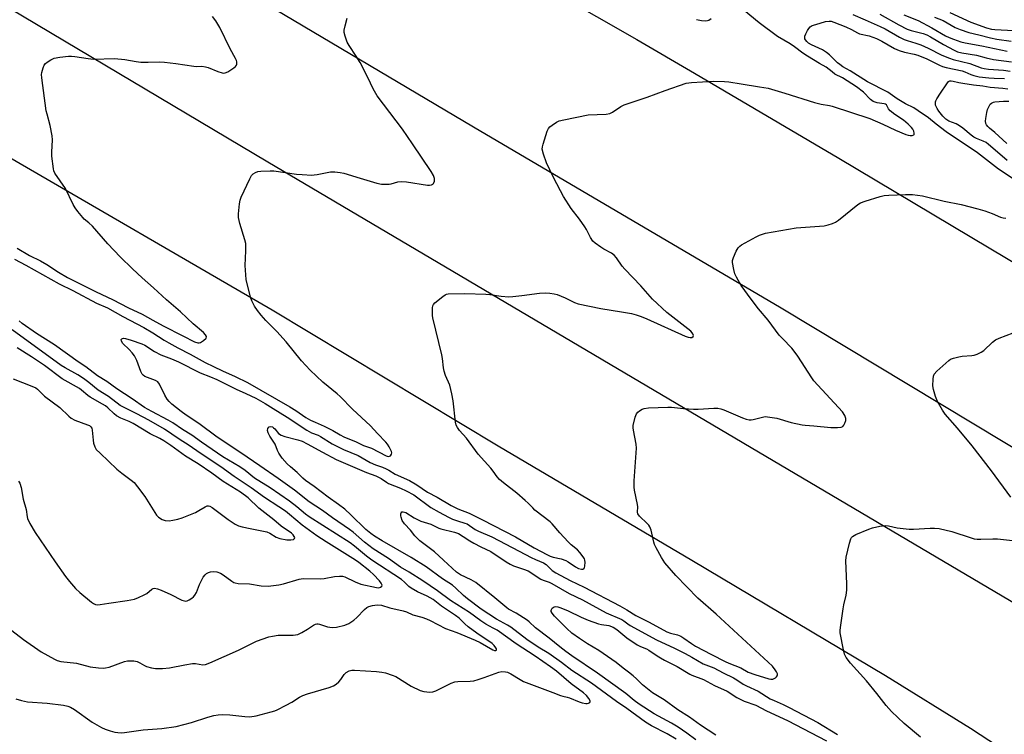
# Model space of a CAD drawing. Units: inches. Extents: x 1285764 to 1291764, y 529450 to 533450.
# Drawn here: x 1288258 to 1288626, y 529626 to 529893 of the extents above; entities that cross this region are included whole.
import ezdxf

# ---------------------------------------------------------------- set-up
doc = ezdxf.new("R2010")
doc.units = ezdxf.units.IN
doc.header["$MEASUREMENT"] = 0
doc.layers.add('TRANS-Road', color=130, linetype='Continuous')
doc.layers.add('Undefined', color=1, linetype='Continuous')

msp = doc.modelspace()

# ---------------------------------------------------------------- linework, layer by layer
at = {"layer": 'TRANS-Road'}
for points in [[(1287205.83, 530485.01), (1287329.44, 530422.16), (1287503.32, 530331.38), (1287664.49, 530243.25), (1287712.4, 530216.64), (1287800.82, 530165.48), (1288010.48, 530042.75), (1288188.21, 529936.3), (1288350.86, 529839.59), (1288653.38, 529660.69)], [(1288724.66, 529554.96), (1288613.44, 529627.74), (1288581.71, 529647.36), (1288509.31, 529690.53), (1288436.95, 529733.28), (1288352.43, 529784.06), (1288252.89, 529841.92), (1288161.31, 529897.42), (1288085.63, 529942.06), (1287855.89, 530078.35), (1287792.51, 530115.62), (1287729.55, 530151.28), (1287657.82, 530192.61), (1287602.82, 530222.62), (1287557.51, 530247.95), (1287478.22, 530293.71), (1287352.75, 530368.87), (1287318.66, 530386.9)]]:
    msp.add_lwpolyline(points, dxfattribs=at)
for points in [[(1287259.65, 530558.36, 0), (1287372.96, 530507.16, 0), (1287440.45, 530475.45, 0), (1287493.99, 530446.73, 0), (1287560.65, 530412.04, 0), (1287669.4, 530352.47, 0), (1287740.95, 530312.92, 0), (1287821.97, 530267.02, 0), (1287878.89, 530233.93, 0), (1287976.98, 530176.34, 0), (1288049.26, 530133.18, 0), (1288207.05, 530039.54, 0), (1288258.89, 530010.02, 0), (1288284.57, 529996.91, 0), (1288336.93, 529968.85, 0), (1288412.45, 529928.87, 0), (1288488.7, 529885.25, 0), (1288510.35, 529872.74, 0), (1288564.3, 529840.9, 0), (1288676.69, 529773.92, 0)], [(1288650.11, 529720.19, 0), (1288542.72, 529784.88, 0), (1288427.7, 529852.47, 0), (1288314.49, 529919.78, 0), (1288196.47, 529989.65, 0), (1288061.57, 530070.63, 0), (1287931.93, 530146.59, 0), (1287828.79, 530207.45, 0), (1287745.04, 530256.18, 0), (1287694.37, 530285.04, 0), (1287592.86, 530340.07, 0), (1287490.79, 530394.96, 0), (1287389.63, 530448.12, 0), (1287270.95, 530508.75, 0)]]:
    msp.add_polyline3d(points, dxfattribs=at)
at = {"layer": 'Undefined'}
for points, elevation in [([(1288256.57, 529638.86), (1288258.77, 529638.19), (1288261, 529637.72), (1288268.3, 529637.21), (1288274.39, 529636.44), (1288276.03, 529636.09), (1288277.01, 529635.7), (1288278.52, 529634.83), (1288285.15, 529630.11), (1288288.63, 529628.07), (1288289.96, 529627.46), (1288291.94, 529626.82), (1288293.66, 529626.34), (1288294.78, 529626.18), (1288296.18, 529626.12), (1288297.3, 529626.17), (1288304.24, 529627.19), (1288311.24, 529627.73), (1288316.61, 529628.46), (1288322.3, 529629.95), (1288328.34, 529632), (1288330.58, 529632.55), (1288332.27, 529632.87), (1288333.71, 529632.95), (1288336.6, 529632.86), (1288342.17, 529632.16), (1288344.09, 529632.12), (1288346.41, 529632.5), (1288352.02, 529633.98), (1288353.43, 529634.39), (1288354.26, 529634.72), (1288357.73, 529636.46), (1288359.84, 529637.59), (1288362.7, 529639.45), (1288363.95, 529640.12), (1288365.64, 529640.68), (1288373.81, 529643.06), (1288375.39, 529643.69), (1288376.33, 529644.28), (1288377.36, 529645.21), (1288378.07, 529646.07), (1288379.37, 529647.86), (1288380.11, 529648.63), (1288381.21, 529649.32), (1288382.18, 529649.55), (1288383.27, 529649.55), (1288391.49, 529648.98), (1288393.43, 529648.78), (1288394.82, 529648.48), (1288397.29, 529647.71), (1288398.62, 529647.16), (1288404.4, 529643.61), (1288407.75, 529641.96), (1288409.09, 529641.52), (1288411.38, 529641.33), (1288412.51, 529641.42), (1288413.61, 529641.79), (1288419.41, 529644.69), (1288420.75, 529645.21), (1288421.87, 529645.34), (1288426.41, 529645.4), (1288427.8, 529645.55), (1288429.48, 529646), (1288431.71, 529646.75), (1288437.2, 529648.84), (1288438.28, 529649), (1288439.63, 529648.94), (1288440.39, 529648.74), (1288441.61, 529648.18), (1288445.17, 529645.98), (1288446.44, 529645.31), (1288457.37, 529641.23), (1288460.25, 529640.03), (1288461.11, 529639.76), (1288462.77, 529639.47), (1288463.6, 529639.25), (1288467.14, 529637.74), (1288468.27, 529637.37), (1288469.71, 529637.09), (1288470.25, 529637.06), (1288470.73, 529637.14), (1288471.19, 529637.5), (1288471.32, 529637.85), (1288471.31, 529638.06), (1288470.84, 529638.98), (1288469.9, 529640.11), (1288468.78, 529641.04), (1288464.24, 529644.45), (1288458.76, 529649.14), (1288456.53, 529650.81), (1288450.73, 529654.81), (1288443.63, 529659.32), (1288436.52, 529664.45), (1288435.1, 529665.29), (1288432.36, 529666.72), (1288430.47, 529667.91), (1288426.17, 529671.09), (1288419.15, 529675.57), (1288414.27, 529679.15), (1288408.78, 529682.9), (1288403.69, 529686.13), (1288400.36, 529687.99), (1288395.96, 529691.31), (1288390.24, 529694.84), (1288386.97, 529697.4), (1288382.68, 529701.08), (1288381.34, 529702.14), (1288374.97, 529706.42), (1288371.23, 529709.18), (1288366.31, 529712.44), (1288360.8, 529716.78), (1288354.73, 529721.23), (1288347.79, 529725.85), (1288340.79, 529730.79), (1288331.87, 529736.66), (1288325.04, 529741.77), (1288320.27, 529744.83), (1288318.39, 529746.21), (1288314.97, 529748.98), (1288313.95, 529749.94), (1288313.22, 529750.77), (1288312.34, 529752.29), (1288310.33, 529756.49), (1288309.71, 529757.34), (1288308.85, 529757.83), (1288304.9, 529759.34), (1288304.2, 529759.77), (1288303.83, 529760.15), (1288303.32, 529761.14), (1288301.81, 529765.25), (1288300.96, 529766.98), (1288300.14, 529768.11), (1288299.05, 529769.4), (1288296.64, 529771.68), (1288296.15, 529772.5), (1288296.06, 529773.07), (1288296.21, 529773.37), (1288296.5, 529773.56), (1288296.9, 529773.61), (1288297.61, 529773.51), (1288299.78, 529772.91), (1288303.67, 529771.57), (1288304.83, 529770.98), (1288308.52, 529768.6), (1288310.78, 529767.34), (1288314.87, 529765.85), (1288317.48, 529764.72), (1288325.51, 529760.62), (1288329.43, 529759.17), (1288331.74, 529758.18), (1288338.99, 529754.54), (1288342.61, 529752.93), (1288346.29, 529751.18), (1288349.84, 529749.26), (1288352.78, 529747.29), (1288358.04, 529744.13), (1288365.35, 529739.2), (1288367.19, 529738.28), (1288369.6, 529737.34), (1288370.55, 529736.89), (1288374.84, 529734.18), (1288376.14, 529733.46), (1288379.07, 529732.03), (1288384.58, 529729.77), (1288389.05, 529727.21), (1288391.08, 529726.29), (1288393.7, 529725.36), (1288395.01, 529724.8), (1288396.03, 529724.27), (1288398.39, 529722.84), (1288403.72, 529720.43), (1288406.56, 529718.85), (1288410.49, 529716.1), (1288414.12, 529714.15), (1288419.36, 529711.1), (1288421.84, 529709.89), (1288426.05, 529708.25), (1288427.37, 529707.64), (1288431.02, 529705.68), (1288443.41, 529699.34), (1288450.39, 529695.26), (1288455.31, 529692.67), (1288456.35, 529692.19), (1288457.43, 529691.8), (1288460.47, 529691.1), (1288462.16, 529690.52), (1288463.13, 529690), (1288465.81, 529688.21), (1288467.01, 529687.59), (1288468.06, 529687.34), (1288468.53, 529687.33), (1288468.92, 529687.47), (1288469.17, 529687.81), (1288469.37, 529688.57), (1288469.46, 529689.73), (1288469.37, 529690.6), (1288469.17, 529691.13), (1288468.74, 529691.9), (1288467.5, 529693.57), (1288466.55, 529694.49), (1288464.25, 529696.43), (1288463.1, 529697.56), (1288459.96, 529700.91), (1288457.08, 529704.24), (1288456.32, 529705), (1288450.68, 529709.38), (1288449.84, 529710.15), (1288448.09, 529712.01), (1288447, 529712.99), (1288443.87, 529715.63), (1288438.86, 529719.52), (1288437.38, 529720.82), (1288436.52, 529721.79), (1288435.03, 529723.9), (1288434.16, 529725), (1288429.39, 529730.32), (1288425.03, 529736.3), (1288422.47, 529739.11), (1288421.71, 529740.21), (1288421.26, 529741.16), (1288420.99, 529742.26), (1288420.16, 529750.19), (1288419.65, 529752.82), (1288418.84, 529756.01), (1288417.18, 529759.67), (1288416.69, 529761.23), (1288416.43, 529762.58), (1288416.13, 529765.97), (1288415.92, 529767.4), (1288412.54, 529781.17), (1288412.42, 529782.04), (1288412.36, 529783.49), (1288412.41, 529784.92), (1288412.55, 529785.72), (1288412.78, 529786.2), (1288413.31, 529786.83), (1288416.2, 529789.26), (1288417.14, 529789.88), (1288417.66, 529790.07), (1288418.22, 529790.17), (1288424.47, 529790.3), (1288432.35, 529790.12), (1288433.79, 529789.99), (1288438.1, 529789.31), (1288440.91, 529789.07), (1288442.35, 529789.16), (1288445.78, 529789.53), (1288452.42, 529790.5), (1288454.78, 529790.57), (1288456.22, 529790.49), (1288457.87, 529790.24), (1288458.97, 529789.93), (1288462, 529788.64), (1288465.46, 529786.94), (1288466.85, 529786.47), (1288475.33, 529784.72), (1288483.04, 529783.52), (1288486.81, 529782.81), (1288488.51, 529782.38), (1288490.37, 529781.74), (1288492.47, 529780.91), (1288506.88, 529774.4), (1288507.95, 529774.03), (1288508.72, 529773.85), (1288509.32, 529773.89), (1288509.77, 529774.21), (1288509.9, 529774.57), (1288509.75, 529775.19), (1288509.5, 529775.6), (1288508.9, 529776.22), (1288499.99, 529783.26), (1288494.67, 529788.18), (1288490.25, 529793.17), (1288484.23, 529799.38), (1288483.33, 529800.52), (1288481.14, 529803.6), (1288480.25, 529804.64), (1288479.23, 529805.39), (1288476.45, 529806.88), (1288475.24, 529807.64), (1288473.15, 529809.11), (1288472.33, 529809.85), (1288471.39, 529811.28), (1288469.94, 529814.28), (1288469.34, 529815.26), (1288467.36, 529818.08), (1288464.23, 529822.15), (1288461.38, 529826.57), (1288460.23, 529828.64), (1288457.51, 529833.96), (1288455.01, 529839.13), (1288453.86, 529842.35), (1288453.4, 529844.26), (1288453.44, 529845.09), (1288453.72, 529846.2), (1288455.26, 529850.94), (1288455.72, 529851.98), (1288456.24, 529852.61), (1288457.1, 529853.3), (1288458.76, 529854.37), (1288459.78, 529854.85), (1288461.5, 529855.28), (1288470.56, 529857.05), (1288477.26, 529857.39), (1288478.68, 529857.58), (1288479.69, 529858.04), (1288482.72, 529860.24), (1288484.01, 529860.87), (1288489.57, 529862.75), (1288492.62, 529863.67), (1288499.33, 529866.24), (1288507.25, 529868.89), (1288509.25, 529869.14), (1288517.39, 529869.64), (1288521.49, 529869.62), (1288523.18, 529869.45), (1288527.76, 529868.73), (1288534.61, 529867.62), (1288537.8, 529867.01), (1288544.09, 529865.18), (1288555.23, 529861.67), (1288557.71, 529861.04), (1288560.84, 529860.56), (1288561.82, 529860.34), (1288575.87, 529855.78), (1288580.71, 529853.65), (1288585.4, 529851.4), (1288589.33, 529849.71), (1288590.15, 529849.47), (1288590.97, 529849.36), (1288591.73, 529849.4), (1288592.27, 529849.64), (1288592.37, 529849.81), (1288592.42, 529850.25), (1288592.28, 529851.04), (1288591.94, 529851.79), (1288591.44, 529852.42), (1288590.24, 529853.59), (1288588.38, 529855.11), (1288585.22, 529857.22), (1288583.47, 529858.58), (1288582.78, 529859.33), (1288582.37, 529860.35), (1288582.04, 529860.79), (1288581.66, 529861.03), (1288581.18, 529861.2), (1288578.6, 529861.59), (1288577.79, 529861.8), (1288577.05, 529862.13), (1288576.16, 529862.84), (1288573.5, 529865.58), (1288570.87, 529867.52), (1288565.68, 529870.95), (1288562.83, 529872.34), (1288561.74, 529873.13), (1288559.53, 529874.95), (1288557.05, 529876.3), (1288552.57, 529879.09), (1288550.84, 529880.2), (1288547.71, 529882.5), (1288546.08, 529883.59), (1288541.33, 529886.35), (1288534.48, 529891.45), (1288528.93, 529896.06)], 464), ([(1288579.63, 529894.71), (1288586.75, 529890.71), (1288589.8, 529889.12), (1288591.32, 529888.6), (1288595.79, 529887.54), (1288597.12, 529887.03), (1288598.54, 529886.28), (1288603.38, 529883.42), (1288607.34, 529881.29), (1288608.66, 529880.7), (1288610.23, 529880.3), (1288615.69, 529879.37), (1288619.28, 529878.39), (1288622.05, 529877.83), (1288628.8, 529876.86)], 462), ([(1288605.72, 529895.38), (1288613.55, 529891.7), (1288619.52, 529889.67), (1288621.36, 529889.18), (1288622.55, 529889.04), (1288629.72, 529888.61)], 456), ([(1288256.18, 529803.18), (1288260.39, 529800.95), (1288272.82, 529793.94), (1288277.89, 529791.4), (1288286.76, 529786.74), (1288290.88, 529784.92), (1288296.63, 529781.73), (1288304.48, 529777.58), (1288307.8, 529775.63), (1288312.05, 529772.86), (1288313.81, 529771.83), (1288317.18, 529769.99), (1288321.78, 529767.66), (1288327.41, 529764.58), (1288330.57, 529763.07), (1288333.82, 529761.36), (1288338.6, 529759.24), (1288343.23, 529757.07), (1288359.02, 529747.98), (1288361.3, 529746.55), (1288365.07, 529744), (1288366.81, 529743), (1288368.53, 529742.17), (1288371.87, 529740.77), (1288373.41, 529740.03), (1288375.16, 529739.09), (1288377.81, 529737.45), (1288379.18, 529736.73), (1288383.86, 529734.84), (1288386.6, 529733.56), (1288389.6, 529732.48), (1288395, 529729.62), (1288395.75, 529729.42), (1288396.35, 529729.46), (1288396.7, 529729.67), (1288397.07, 529730.28), (1288397.15, 529730.77), (1288397.06, 529731.28), (1288396.73, 529732.05), (1288396.16, 529733.07), (1288395.52, 529734.04), (1288394.94, 529734.73), (1288391.82, 529737.99), (1288389.23, 529740.85), (1288382.46, 529747.11), (1288377.92, 529751.8), (1288376.8, 529752.78), (1288371.39, 529757.14), (1288366.63, 529761.67), (1288363.44, 529765.13), (1288357.72, 529772.23), (1288354.16, 529776.12), (1288350.08, 529780.28), (1288348.32, 529782.23), (1288346.91, 529784), (1288345.86, 529785.61), (1288344.83, 529787.6), (1288344.3, 529788.91), (1288342.78, 529795.51), (1288342.55, 529797.26), (1288342.33, 529800.77), (1288342.61, 529806.32), (1288342.56, 529808.97), (1288342.23, 529810.38), (1288340.36, 529816.5), (1288339.86, 529818.67), (1288339.84, 529820.08), (1288340.25, 529823.82), (1288340.48, 529825.24), (1288340.84, 529826.33), (1288344.04, 529833.22), (1288344.75, 529834.46), (1288345.33, 529835.04), (1288346.26, 529835.6), (1288347.05, 529835.87), (1288348.19, 529836.02), (1288351.68, 529836.19), (1288353.12, 529836.17), (1288361.49, 529834.95), (1288363.71, 529834.76), (1288367.23, 529834.61), (1288368.11, 529834.63), (1288369.27, 529834.77), (1288374.19, 529835.8), (1288375.87, 529835.8), (1288377.82, 529835.61), (1288379.19, 529835.34), (1288385.28, 529833.41), (1288391.55, 529831.61), (1288393.27, 529831.21), (1288394.7, 529831.13), (1288396.13, 529831.21), (1288396.96, 529831.37), (1288399.41, 529832.05), (1288400.7, 529832.19), (1288402.69, 529832.02), (1288410.5, 529830.79), (1288411.3, 529830.8), (1288412.03, 529830.95), (1288412.44, 529831.13), (1288412.75, 529831.44), (1288413.07, 529832.34), (1288413.09, 529833.36), (1288412.71, 529834.42), (1288411.85, 529835.96), (1288404.93, 529846.23), (1288401.12, 529851.73), (1288391.75, 529864.17), (1288390.2, 529866.81), (1288388.24, 529871.05), (1288385.39, 529876.62), (1288383.87, 529879.07), (1288381.25, 529883), (1288380.54, 529884.28), (1288379.72, 529886.5), (1288379.37, 529887.91), (1288379.38, 529888.75), (1288379.76, 529890.41), (1288380.54, 529893.2)], 462), ([(1288257.15, 529807.27), (1288261.71, 529804.5), (1288265.79, 529802.5), (1288268.22, 529801.2), (1288272.57, 529798.28), (1288275.9, 529796.33), (1288286.61, 529790.94), (1288292.79, 529788.05), (1288298.73, 529784.92), (1288303.9, 529782.61), (1288307.86, 529780.35), (1288311.74, 529778.26), (1288319.11, 529774.55), (1288323.41, 529772.2), (1288324.62, 529771.86), (1288325.11, 529771.84), (1288325.61, 529771.96), (1288326.09, 529772.21), (1288326.79, 529772.71), (1288327.74, 529773.67), (1288327.9, 529774.08), (1288327.89, 529774.3), (1288327.53, 529774.91), (1288326.72, 529775.7), (1288322.87, 529779.01), (1288318.12, 529783.46), (1288312.9, 529787.94), (1288308.05, 529792.49), (1288303.8, 529796.13), (1288300.21, 529799.51), (1288295.63, 529804.06), (1288291, 529808.85), (1288285.23, 529815.49), (1288283.94, 529816.74), (1288282.23, 529818.15), (1288281.65, 529818.72), (1288279.8, 529820.91), (1288278.78, 529822.29), (1288278.09, 529823.57), (1288275.16, 529829.58), (1288271.18, 529835.33), (1288270.84, 529836.13), (1288270.66, 529836.97), (1288270.12, 529841.68), (1288270.09, 529843.14), (1288270.32, 529847.81), (1288270.21, 529849.27), (1288269.52, 529853.07), (1288268.29, 529857.34), (1288268.01, 529858.65), (1288266.3, 529870.99), (1288266.27, 529872.14), (1288266.39, 529872.97), (1288266.84, 529874.62), (1288267.24, 529875.65), (1288267.7, 529876.31), (1288268.32, 529876.82), (1288269.75, 529877.69), (1288271.01, 529878.27), (1288273.04, 529878.64), (1288276.3, 529878.99), (1288277.48, 529879.04), (1288278.66, 529878.91), (1288283.62, 529878.13), (1288285.66, 529877.9), (1288293.51, 529878.1), (1288297.35, 529877.81), (1288301.63, 529877.01), (1288303.33, 529876.85), (1288306.15, 529876.74), (1288310.44, 529876.95), (1288312.21, 529876.84), (1288316.38, 529876.34), (1288323.14, 529875.27), (1288324.3, 529875.2), (1288326.21, 529875.24), (1288327.49, 529875.1), (1288328.56, 529874.77), (1288332.09, 529873.25), (1288333.74, 529872.77), (1288334.29, 529872.71), (1288334.83, 529872.75), (1288335.88, 529873.16), (1288338.12, 529874.65), (1288338.76, 529875.21), (1288339.07, 529875.64), (1288339.2, 529876.1), (1288339.21, 529876.86), (1288339.11, 529877.37), (1288338.79, 529878.16), (1288336.72, 529881.73), (1288332.83, 529889.76), (1288331.44, 529892.26), (1288330.19, 529893.9)], 460), ([(1288511.03, 529892.76), (1288512.93, 529892.35), (1288514.32, 529892.29), (1288515.14, 529892.39), (1288515.65, 529892.55), (1288516.52, 529893.15)], 462), ([(1288629.04, 529833.38), (1288624, 529836.84), (1288616.08, 529842.89), (1288604.39, 529850.77), (1288600.63, 529853.61), (1288597.73, 529855.97), (1288593.97, 529858.59), (1288592.28, 529859.68), (1288589.23, 529861.26), (1288586.03, 529863.12), (1288582.54, 529865.58), (1288574.99, 529869.4), (1288568.46, 529873.5), (1288565.8, 529875.07), (1288564.65, 529875.86), (1288563.78, 529876.57), (1288560.81, 529879.51), (1288559.7, 529880.43), (1288558.12, 529881.35), (1288554.1, 529883.21), (1288552.92, 529883.94), (1288552.3, 529884.46), (1288551.83, 529885.1), (1288551.61, 529885.57), (1288551.52, 529886.05), (1288551.58, 529886.57), (1288551.87, 529887.36), (1288552.54, 529888.68), (1288553, 529889.42), (1288553.55, 529890.05), (1288554.26, 529890.45), (1288555.62, 529890.9), (1288559.28, 529891.93), (1288560.68, 529892.15), (1288561.42, 529892.06), (1288562.4, 529891.78), (1288566.9, 529890.01), (1288569, 529889.03), (1288571.27, 529887.78), (1288572.05, 529887.44), (1288575.58, 529886.67), (1288578.32, 529885.69), (1288580.38, 529884.66), (1288585.08, 529881.94), (1288586.84, 529881.09), (1288588.76, 529880.53), (1288592.41, 529879.78), (1288593.78, 529879.41), (1288597.18, 529878.08), (1288601.95, 529875.64), (1288603.08, 529875.13), (1288604.39, 529874.77), (1288610.32, 529873.56), (1288611.34, 529873.22), (1288613.65, 529872.12), (1288614.73, 529871.75), (1288616.73, 529871.34), (1288620.3, 529870.96), (1288622.3, 529870.83), (1288626.17, 529870.73)], 466), ([(1288569.45, 529894.56), (1288574.13, 529892.65), (1288579.72, 529890.16), (1288581.56, 529889.23), (1288586.89, 529886.17), (1288588.65, 529885.28), (1288589.85, 529884.85), (1288593.03, 529883.94), (1288594.88, 529883.22), (1288597.7, 529881.99), (1288602.72, 529879.46), (1288605.62, 529878.26), (1288607.01, 529877.84), (1288613.23, 529876.32), (1288617.46, 529874.65), (1288618.57, 529874.38), (1288620.24, 529874.16), (1288625.85, 529873.8), (1288628.36, 529873.48)], 464), ([(1288588.52, 529894.51), (1288593.97, 529892.36), (1288599, 529889.62), (1288604.12, 529886.63), (1288605.55, 529885.95), (1288607.15, 529885.36), (1288609.85, 529884.44), (1288611.51, 529884), (1288617.69, 529882.86), (1288627.2, 529880.89)], 460), ([(1288600.03, 529893.66), (1288603.28, 529892.34), (1288607.76, 529889.78), (1288609.58, 529888.96), (1288612.82, 529887.86), (1288616.63, 529886.98), (1288620.95, 529885.84), (1288623.3, 529885.38), (1288628.73, 529884.66)], 458), ([(1288503.42, 529623.7), (1288500.08, 529625.72), (1288494.23, 529628.78), (1288492.05, 529630.13), (1288484.96, 529635.26), (1288481.15, 529637.81), (1288471.77, 529644.68), (1288464.44, 529649.42), (1288460.54, 529652.4), (1288455.84, 529655.71), (1288451.92, 529658.18), (1288447.68, 529660.99), (1288441.69, 529665.59), (1288440.36, 529666.39), (1288436.27, 529668.55), (1288430.55, 529672.39), (1288425.41, 529676.17), (1288423.95, 529677.44), (1288421.06, 529680.21), (1288419.85, 529681.24), (1288416.17, 529683.73), (1288409.96, 529688.12), (1288404.39, 529691.68), (1288393.52, 529697.84), (1288390.72, 529699.58), (1288389.3, 529700.56), (1288387.43, 529702.15), (1288381.86, 529707.65), (1288379.58, 529709.73), (1288377.26, 529711.51), (1288373.37, 529714.15), (1288368.11, 529718.19), (1288364.93, 529720.4), (1288363.89, 529721.3), (1288361.79, 529723.37), (1288359.25, 529725.53), (1288358.02, 529726.69), (1288356.23, 529728.74), (1288354.98, 529730.61), (1288354.47, 529731.62), (1288353.56, 529734.03), (1288351.57, 529736.94), (1288350.92, 529738.29), (1288350.73, 529739.11), (1288350.86, 529739.84), (1288351.21, 529740.42), (1288351.38, 529740.54), (1288351.81, 529740.62), (1288352.54, 529740.43), (1288352.99, 529740.14), (1288353.38, 529739.75), (1288354.82, 529738.01), (1288355.8, 529737.31), (1288357.13, 529736.84), (1288362.03, 529735.63), (1288363.63, 529735.08), (1288365.58, 529734.12), (1288371.21, 529731), (1288376.41, 529728.29), (1288387.71, 529723.41), (1288391.23, 529722.15), (1288393.25, 529721.11), (1288395.14, 529719.77), (1288395.89, 529719.32), (1288400.44, 529717.55), (1288402.54, 529716.59), (1288405.38, 529715.01), (1288411.78, 529710.36), (1288414.84, 529708.57), (1288418.38, 529706.7), (1288419.91, 529705.97), (1288421.73, 529705.29), (1288424.43, 529704.53), (1288425.34, 529704.17), (1288428.36, 529702.17), (1288429.58, 529701.47), (1288434.56, 529699.37), (1288444.79, 529694.06), (1288449.28, 529691.59), (1288450.9, 529690.84), (1288453.92, 529689.62), (1288454.82, 529689.01), (1288457.15, 529686.77), (1288458.53, 529685.86), (1288463.88, 529683.07), (1288469.12, 529680.57), (1288482.4, 529673.55), (1288485.03, 529672.11), (1288488.35, 529669.96), (1288493.39, 529667.53), (1288499.95, 529663.9), (1288501.4, 529663.31), (1288503.94, 529662.76), (1288505.22, 529662.29), (1288506.38, 529661.54), (1288509.22, 529659.46), (1288510.66, 529658.56), (1288516.63, 529655.33), (1288521.73, 529652.71), (1288523.12, 529652.09), (1288527.58, 529650.34), (1288530.43, 529648.84), (1288532.86, 529647.92), (1288538.08, 529646.34), (1288538.83, 529646.18), (1288539.62, 529646.19), (1288540.12, 529646.38), (1288540.58, 529646.68), (1288540.98, 529647.04), (1288541.26, 529647.44), (1288541.33, 529647.66), (1288541.29, 529648.12), (1288540.97, 529648.86), (1288540.52, 529649.61), (1288539.43, 529651.01), (1288518.4, 529670.5), (1288511.52, 529676.39), (1288503.31, 529684.97), (1288499.18, 529689.68), (1288497.95, 529691.67), (1288495.97, 529695.26), (1288495.34, 529696.56), (1288495.09, 529697.35), (1288494.15, 529701.8), (1288493.68, 529703.11), (1288493.21, 529703.77), (1288492.64, 529704.38), (1288489.76, 529707.08), (1288489.16, 529707.94), (1288489.03, 529708.64), (1288489.11, 529710.6), (1288489.06, 529711.45), (1288487.89, 529716.8), (1288487.72, 529717.93), (1288487.77, 529720.26), (1288488.62, 529732.46), (1288488.45, 529734.03), (1288487.48, 529739.22), (1288487.39, 529740.08), (1288487.43, 529740.94), (1288488.12, 529744.06), (1288488.6, 529745.38), (1288489.09, 529746.01), (1288489.74, 529746.5), (1288490.69, 529747.07), (1288491.44, 529747.39), (1288493.18, 529747.62), (1288500.29, 529747.88), (1288501.72, 529747.82), (1288506.25, 529747.33), (1288509.91, 529747.11), (1288511.74, 529747.13), (1288517.55, 529747.45), (1288519.01, 529747.44), (1288520.14, 529747.24), (1288521.24, 529746.89), (1288528.2, 529743.79), (1288529.57, 529743.37), (1288530.7, 529743.16), (1288531.48, 529743.15), (1288532.28, 529743.25), (1288536.21, 529744.23), (1288536.78, 529744.3), (1288537.65, 529744.28), (1288541.15, 529743.72), (1288546.47, 529742.07), (1288550.54, 529741.22), (1288551.71, 529741.06), (1288554.97, 529740.83), (1288561.22, 529740.2), (1288563.81, 529740.18), (1288565.16, 529740.32), (1288565.81, 529740.67), (1288566.13, 529741.07), (1288566.52, 529741.8), (1288566.87, 529742.84), (1288566.88, 529743.63), (1288566.49, 529744.66), (1288565.58, 529746.12), (1288554.95, 529757.67), (1288554.13, 529758.8), (1288548.92, 529766.89), (1288547.61, 529768.81), (1288546.69, 529769.89), (1288543.18, 529773.44), (1288542.02, 529774.77), (1288537.8, 529780.31), (1288534.25, 529784.62), (1288531.46, 529788.15), (1288527.74, 529793.34), (1288526.02, 529796.37), (1288525.41, 529797.68), (1288524.98, 529799.33), (1288524.56, 529801.85), (1288524.56, 529802.67), (1288524.86, 529803.76), (1288525.91, 529806.17), (1288526.61, 529807.41), (1288527.21, 529808), (1288527.93, 529808.48), (1288533.31, 529811.52), (1288534.64, 529812.13), (1288536.85, 529812.85), (1288548.32, 529814.92), (1288558.77, 529815.65), (1288560.23, 529815.93), (1288561.92, 529816.45), (1288562.97, 529816.94), (1288564.11, 529817.73), (1288571.4, 529823.64), (1288572.42, 529824.19), (1288574.1, 529824.78), (1288579.76, 529826.57), (1288581.19, 529826.94), (1288582.96, 529827.11), (1288589.2, 529827.37), (1288591.86, 529827.33), (1288595.5, 529826.88), (1288603.7, 529824.85), (1288609.97, 529823.65), (1288616.25, 529821.95), (1288618.8, 529821.18), (1288621.57, 529820.26), (1288624.7, 529818.89), (1288625.64, 529818.61), (1288626.7, 529818.54)], 466), ([(1288255.16, 529664.35), (1288259.52, 529661.05), (1288266.1, 529656.43), (1288271.03, 529653.61), (1288272.08, 529653.14), (1288273.46, 529652.74), (1288279.36, 529652.19), (1288284.39, 529650.83), (1288287.56, 529650.42), (1288289.3, 529650.28), (1288290.15, 529650.34), (1288291.55, 529650.71), (1288297.26, 529652.75), (1288298.41, 529652.96), (1288299.57, 529653.06), (1288300.71, 529653.03), (1288302.01, 529652.73), (1288302.99, 529652.32), (1288304.66, 529651.26), (1288305.44, 529650.91), (1288307.36, 529650.39), (1288308.78, 529650.18), (1288311.41, 529650.21), (1288314.03, 529650.37), (1288319.76, 529651.56), (1288322.62, 529652), (1288323.75, 529652.01), (1288326.47, 529651.57), (1288327.55, 529651.63), (1288329.14, 529652.21), (1288339.81, 529657.02), (1288346.63, 529660.37), (1288351.17, 529662.01), (1288352.53, 529662.29), (1288354.74, 529662.56), (1288360.27, 529662.63), (1288361.98, 529662.91), (1288362.8, 529663.19), (1288363.59, 529663.59), (1288365.63, 529664.81), (1288367.93, 529666.38), (1288368.63, 529666.74), (1288369.09, 529666.86), (1288369.61, 529666.87), (1288370.14, 529666.78), (1288373.12, 529665.75), (1288374.84, 529665.44), (1288376.52, 529665.63), (1288379.57, 529666.31), (1288381.08, 529667.03), (1288382.96, 529668.25), (1288384.05, 529669.25), (1288386.92, 529672.21), (1288387.81, 529672.93), (1288388.58, 529673.29), (1288389.96, 529673.71), (1288390.81, 529673.88), (1288391.94, 529673.98), (1288393.37, 529673.83), (1288396.38, 529672.89), (1288401.42, 529671.73), (1288402.61, 529671.31), (1288405, 529670.24), (1288408.39, 529669.32), (1288410.18, 529668.75), (1288411.5, 529668.11), (1288417.26, 529665.05), (1288421.44, 529663.55), (1288428.28, 529660.79), (1288430.21, 529659.85), (1288434.93, 529657.19), (1288435.61, 529656.92), (1288436.08, 529656.9), (1288436.25, 529657.06), (1288436.28, 529657.2), (1288436.25, 529657.55), (1288436.08, 529657.94), (1288435.45, 529658.77), (1288434.62, 529659.54), (1288428.99, 529663.41), (1288425.76, 529665.78), (1288424.48, 529666.84), (1288422.37, 529668.94), (1288421.03, 529670.01), (1288415.75, 529673.44), (1288412.59, 529675.9), (1288410.43, 529677.24), (1288406.79, 529678.82), (1288404.39, 529680.18), (1288403.57, 529680.84), (1288401.94, 529682.45), (1288400.76, 529683.46), (1288389.76, 529690.62), (1288387.68, 529692.19), (1288383.19, 529695.94), (1288381.6, 529697.15), (1288366.29, 529706.82), (1288364.89, 529707.86), (1288361.69, 529710.63), (1288358.98, 529712.75), (1288351.72, 529717.73), (1288345.83, 529721.32), (1288342.31, 529724.1), (1288340.36, 529725.5), (1288334.03, 529729.26), (1288326.06, 529734.71), (1288322.45, 529737.31), (1288318.91, 529739.51), (1288315.29, 529741.94), (1288313.52, 529742.96), (1288307.52, 529746.16), (1288304.73, 529747.76), (1288300.1, 529751.01), (1288294.32, 529754.68), (1288290.69, 529757.44), (1288287.14, 529759.55), (1288282.79, 529762.88), (1288279.97, 529764.79), (1288271.11, 529771.13), (1288264.37, 529775.34), (1288259.02, 529779.09), (1288257.93, 529780.05)], 462), ([(1288257.67, 529720.17), (1288258.1, 529719.47), (1288258.56, 529717.83), (1288259.37, 529713.46), (1288260.44, 529709.55), (1288260.8, 529706.89), (1288260.97, 529706.17), (1288261.8, 529704.39), (1288263.83, 529700.96), (1288271.28, 529690.03), (1288275.21, 529684.56), (1288276.66, 529682.71), (1288278.98, 529680.03), (1288280.53, 529678.52), (1288284.92, 529674.89), (1288285.65, 529674.4), (1288286.36, 529674.1), (1288287.07, 529673.99), (1288288.19, 529674.06), (1288291.44, 529674.61), (1288298.3, 529675.6), (1288300.93, 529676.11), (1288302.52, 529676.7), (1288304.59, 529677.65), (1288305.55, 529678.24), (1288307.48, 529679.84), (1288307.94, 529680.06), (1288308.41, 529680.13), (1288309.61, 529679.92), (1288310.96, 529679.4), (1288314.52, 529677.79), (1288318.71, 529675.65), (1288319.69, 529675.4), (1288320.17, 529675.38), (1288320.66, 529675.47), (1288321.41, 529675.8), (1288322.37, 529676.41), (1288323.03, 529676.94), (1288323.59, 529677.57), (1288324.12, 529678.59), (1288325.34, 529681.58), (1288326.04, 529683.07), (1288326.7, 529684.26), (1288327.37, 529685.13), (1288327.95, 529685.63), (1288328.62, 529686), (1288329.39, 529686.24), (1288330.45, 529686.4), (1288331.81, 529686.26), (1288333.11, 529685.82), (1288334.16, 529685.15), (1288337.36, 529682.74), (1288338.08, 529682.32), (1288338.61, 529682.14), (1288339.76, 529681.98), (1288344.03, 529681.74), (1288348.36, 529681.06), (1288350.95, 529680.97), (1288354.99, 529681.4), (1288356.69, 529681.8), (1288362.57, 529683.49), (1288363.99, 529683.77), (1288370.42, 529683.64), (1288371.83, 529683.83), (1288375.78, 529684.56), (1288377.63, 529684.72), (1288378.74, 529684.61), (1288379.55, 529684.4), (1288383.42, 529682.52), (1288385.62, 529681.67), (1288391.39, 529680.39), (1288392.28, 529680.35), (1288392.89, 529680.53), (1288393.41, 529680.93), (1288393.51, 529681.28), (1288393.19, 529682.06), (1288392.54, 529682.92), (1288390.3, 529685.26), (1288388.96, 529686.5), (1288384.81, 529689.76), (1288383.56, 529690.63), (1288372.62, 529697.47), (1288369.2, 529699.73), (1288363.65, 529703.75), (1288358.91, 529707.77), (1288357.37, 529708.95), (1288354.91, 529710.6), (1288349.53, 529714.02), (1288344.63, 529717.71), (1288338.21, 529721.92), (1288333.3, 529725.57), (1288325.51, 529730.61), (1288321.37, 529733.54), (1288317.63, 529735.86), (1288312.19, 529739.57), (1288306.31, 529743.01), (1288301.88, 529745.34), (1288296.57, 529747.9), (1288295.62, 529748.43), (1288291.21, 529751.76), (1288287.38, 529754.21), (1288283.95, 529757), (1288281.91, 529758.51), (1288279.75, 529759.87), (1288275.11, 529762.5), (1288273.61, 529763.44), (1288255.2, 529776.71)], 460), ([(1288255.57, 529758.37), (1288262.6, 529755.73), (1288264.13, 529755.02), (1288264.78, 529754.53), (1288266.49, 529752.77), (1288267.36, 529752), (1288273.08, 529747.72), (1288276.41, 529744.49), (1288277.26, 529743.78), (1288278.73, 529743.03), (1288283.42, 529741.27), (1288284.12, 529740.92), (1288284.7, 529740.44), (1288284.98, 529740.04), (1288285.22, 529739.26), (1288285.51, 529735.48), (1288285.67, 529734.33), (1288286.14, 529733.02), (1288286.71, 529732.06), (1288288.11, 529730.59), (1288294.44, 529724.61), (1288296.2, 529723.2), (1288299.7, 529720.61), (1288300.8, 529719.65), (1288302.08, 529718.09), (1288304.88, 529714.41), (1288309.21, 529707.46), (1288309.98, 529706.67), (1288311.36, 529705.82), (1288312.42, 529705.49), (1288313.88, 529705.39), (1288315.36, 529705.56), (1288317.12, 529705.91), (1288318.79, 529706.51), (1288323.74, 529708.5), (1288325.04, 529709.16), (1288327.46, 529710.62), (1288328.19, 529710.91), (1288328.69, 529710.95), (1288329.2, 529710.83), (1288329.99, 529710.39), (1288335.98, 529705.9), (1288338.58, 529704.13), (1288339.84, 529703.48), (1288341.26, 529703.08), (1288344.17, 529702.43), (1288350.42, 529701.22), (1288351.63, 529700.72), (1288353.96, 529699.21), (1288355.32, 529698.73), (1288357.96, 529698.3), (1288359.41, 529698.2), (1288360.4, 529698.34), (1288360.59, 529698.44), (1288360.83, 529698.74), (1288360.89, 529699.13), (1288360.73, 529699.54), (1288360.25, 529700.15), (1288359.63, 529700.72), (1288355.76, 529703.34), (1288353.08, 529705.73), (1288347.45, 529710.09), (1288343.43, 529713.9), (1288340.56, 529716.11), (1288334.18, 529720.11), (1288329.95, 529723.15), (1288324.8, 529726.62), (1288320.05, 529729.53), (1288314.57, 529733.47), (1288311.9, 529735.23), (1288310.43, 529736.08), (1288306.85, 529737.87), (1288300.44, 529741.78), (1288298.97, 529742.5), (1288295.82, 529743.76), (1288294.3, 529744.56), (1288293.39, 529745.31), (1288291.03, 529747.61), (1288290.09, 529748.38), (1288289.06, 529749.01), (1288284.45, 529751.52), (1288283.53, 529752.19), (1288281.21, 529754.16), (1288280.37, 529754.77), (1288273.97, 529758.4), (1288267.39, 529763.39), (1288262.46, 529766.64), (1288257.1, 529769.97)], 458)]:
    msp.add_lwpolyline(points, dxfattribs=dict(at, elevation=elevation))
for points in [[(1288627.17, 529840.09, 468), (1288623.57, 529843.09, 468), (1288620.22, 529846.01, 468), (1288619.28, 529846.73, 468), (1288618.26, 529847.3, 468), (1288615.77, 529848.29, 468), (1288614.71, 529848.8, 468), (1288613.75, 529849.47, 468), (1288610.56, 529852.16, 468), (1288609.38, 529853.03, 468), (1288608.08, 529853.7, 468), (1288605.37, 529854.77, 468), (1288604.25, 529855.45, 468), (1288603.16, 529856.58, 468), (1288601.66, 529858.48, 468), (1288601.03, 529859.42, 468), (1288600.45, 529860.69, 468), (1288600.38, 529861.17, 468), (1288600.41, 529861.91, 468), (1288600.53, 529862.38, 468), (1288600.9, 529863.11, 468), (1288602.33, 529865.17, 468), (1288604.6, 529868.74, 468), (1288605.31, 529869.54, 468), (1288605.74, 529869.76, 468), (1288606.22, 529869.83, 468), (1288606.98, 529869.74, 468), (1288609.14, 529869.2, 468), (1288610.58, 529868.94, 468), (1288614.6, 529868.33, 468), (1288618.04, 529867.91, 468), (1288620.88, 529867.43, 468), (1288625.52, 529867.1, 468), (1288627.39, 529866.84, 468)], [(1288627.03, 529846.42, 470), (1288622.59, 529850.5, 470), (1288620.6, 529852.1, 470), (1288619.98, 529852.73, 470), (1288619.46, 529853.41, 470), (1288619.23, 529853.91, 470), (1288619.14, 529854.69, 470), (1288619.22, 529855.79, 470), (1288619.59, 529858.03, 470), (1288619.9, 529859.11, 470), (1288620.43, 529860.39, 470), (1288620.87, 529861.06, 470), (1288621.28, 529861.41, 470), (1288622.02, 529861.79, 470), (1288622.58, 529861.94, 470), (1288625.84, 529862.25, 470), (1288627.79, 529862.22, 470)], [(1288628.54, 529714.2, 468), (1288621.37, 529724.05, 468), (1288614.15, 529733.34, 468), (1288608.58, 529740, 468), (1288604.03, 529745.25, 468), (1288603.01, 529746.67, 468), (1288601.1, 529749.92, 468), (1288600.38, 529751.86, 468), (1288599.61, 529754.41, 468), (1288599.44, 529755.87, 468), (1288599.51, 529758.25, 468), (1288599.65, 529759.4, 468), (1288599.96, 529760.17, 468), (1288600.91, 529761.26, 468), (1288604.22, 529764.32, 468), (1288605.34, 529765.3, 468), (1288606.06, 529765.79, 468), (1288607.15, 529766.2, 468), (1288609.18, 529766.68, 468), (1288610.34, 529766.84, 468), (1288614.02, 529767.12, 468), (1288614.85, 529767.29, 468), (1288615.92, 529767.69, 468), (1288617.49, 529768.41, 468), (1288618.42, 529768.99, 468), (1288621.76, 529772.07, 468), (1288622.89, 529772.96, 468), (1288624.2, 529773.6, 468), (1288629.43, 529775.66, 468)], [(1288510.77, 529623.49, 468), (1288507.41, 529626.02, 468), (1288504.23, 529628.2, 468), (1288501.72, 529629.7, 468), (1288495.2, 529633.26, 468), (1288489.6, 529636.83, 468), (1288487.75, 529638.23, 468), (1288484.64, 529640.78, 468), (1288474.08, 529648.42, 468), (1288464.42, 529654.88, 468), (1288462.27, 529656.45, 468), (1288459.92, 529658.26, 468), (1288456.02, 529661.48, 468), (1288450.82, 529665.37, 468), (1288448.56, 529667.56, 468), (1288447.72, 529668.27, 468), (1288443.69, 529670.79, 468), (1288440.75, 529672.37, 468), (1288440.13, 529672.77, 468), (1288435.67, 529676.61, 468), (1288428.54, 529682.25, 468), (1288426.85, 529683.33, 468), (1288422.86, 529685.22, 468), (1288421.38, 529686.14, 468), (1288416.51, 529690.69, 468), (1288413.09, 529693.75, 468), (1288407.69, 529697.92, 468), (1288406.59, 529698.86, 468), (1288405.82, 529699.72, 468), (1288404.21, 529701.86, 468), (1288401.94, 529704.28, 468), (1288401.09, 529705.47, 468), (1288400.61, 529706.7, 468), (1288400.53, 529707.22, 468), (1288400.55, 529707.96, 468), (1288400.67, 529708.38, 468), (1288400.88, 529708.67, 468), (1288401.46, 529708.76, 468), (1288402.43, 529708.45, 468), (1288405.47, 529706.5, 468), (1288408.03, 529705.21, 468), (1288411.78, 529704.1, 468), (1288414.73, 529702.64, 468), (1288415.55, 529702.31, 468), (1288420.66, 529701.12, 468), (1288422.05, 529700.57, 468), (1288423.83, 529699.55, 468), (1288426.37, 529697.86, 468), (1288427.86, 529696.99, 468), (1288430.39, 529695.64, 468), (1288434.23, 529693.85, 468), (1288439.88, 529690.06, 468), (1288441.35, 529689.2, 468), (1288442.64, 529688.59, 468), (1288446.44, 529687.34, 468), (1288448.14, 529686.6, 468), (1288452.92, 529683.52, 468), (1288453.79, 529683.14, 468), (1288456.02, 529682.4, 468), (1288457, 529681.97, 468), (1288463.43, 529678.16, 468), (1288468.42, 529675.87, 468), (1288477.33, 529670.97, 468), (1288483.14, 529668.44, 468), (1288483.84, 529668.01, 468), (1288485.39, 529666.79, 468), (1288486.31, 529666.19, 468), (1288496.09, 529660.92, 468), (1288502.84, 529657.76, 468), (1288506.83, 529655.79, 468), (1288509.36, 529654.42, 468), (1288513.53, 529651.95, 468), (1288517.56, 529650.35, 468), (1288521.05, 529648.51, 468), (1288524.9, 529646.65, 468), (1288526.1, 529645.94, 468), (1288528.45, 529644.27, 468), (1288529.73, 529643.63, 468), (1288534.17, 529641.66, 468), (1288538.62, 529638.86, 468), (1288540.06, 529638.16, 468), (1288543.4, 529636.72, 468), (1288545.74, 529635.58, 468), (1288556.44, 529629.97, 468), (1288563.78, 529625.46, 468)], [(1288594.82, 529624.5, 468), (1288588.66, 529629.63, 468), (1288583.94, 529634.02, 468), (1288581.91, 529636.36, 468), (1288578.53, 529640.83, 468), (1288574.65, 529645.54, 468), (1288568.69, 529652.09, 468), (1288567.06, 529654.22, 468), (1288566.37, 529655.5, 468), (1288565.96, 529657.17, 468), (1288564.82, 529663.48, 468), (1288564.78, 529664.34, 468), (1288564.88, 529665.5, 468), (1288565.89, 529672.46, 468), (1288566.14, 529673.9, 468), (1288566.99, 529677.56, 468), (1288567.26, 529679.46, 468), (1288567.27, 529681.76, 468), (1288566.91, 529690.35, 468), (1288566.98, 529691.76, 468), (1288568.26, 529696.95, 468), (1288568.77, 529698.63, 468), (1288569.01, 529699.12, 468), (1288569.36, 529699.52, 468), (1288570.57, 529700.22, 468), (1288575.44, 529702.27, 468), (1288576.81, 529702.77, 468), (1288579.61, 529703.39, 468), (1288581.62, 529703.61, 468), (1288582.78, 529703.45, 468), (1288586.09, 529702.67, 468), (1288590.5, 529702.22, 468), (1288592.21, 529702.21, 468), (1288598.37, 529702.66, 468), (1288600.08, 529702.61, 468), (1288601.79, 529702.43, 468), (1288606.49, 529701.33, 468), (1288613.7, 529698.96, 468), (1288614.82, 529698.68, 468), (1288615.95, 529698.52, 468), (1288617.39, 529698.44, 468), (1288621.82, 529698.63, 468), (1288623.59, 529698.58, 468), (1288630.34, 529697.9, 468)], [(1288518.33, 529625.21, 470), (1288512.58, 529628.99, 470), (1288508.45, 529631.93, 470), (1288504.03, 529634.73, 470), (1288498.93, 529638.38, 470), (1288494.61, 529641.07, 470), (1288490.85, 529644.02, 470), (1288488.66, 529646.31, 470), (1288487.43, 529647.44, 470), (1288485.63, 529648.81, 470), (1288483.59, 529650.24, 470), (1288481.02, 529652.35, 470), (1288474.56, 529656.82, 470), (1288470.26, 529659.42, 470), (1288467.28, 529661.37, 470), (1288464.49, 529663.4, 470), (1288462.55, 529665.12, 470), (1288458.02, 529669.74, 470), (1288457.09, 529670.78, 470), (1288456.74, 529671.4, 470), (1288456.68, 529671.82, 470), (1288456.81, 529672.26, 470), (1288457.08, 529672.67, 470), (1288457.46, 529673.01, 470), (1288457.91, 529673.22, 470), (1288458.44, 529673.31, 470), (1288459.27, 529673.23, 470), (1288460.39, 529672.87, 470), (1288463.14, 529671.73, 470), (1288467.92, 529669.34, 470), (1288470.58, 529668.22, 470), (1288474.42, 529666.89, 470), (1288475.52, 529666.65, 470), (1288478.35, 529666.23, 470), (1288479.97, 529665.62, 470), (1288481.26, 529664.74, 470), (1288485.08, 529661.61, 470), (1288488.86, 529659.03, 470), (1288490.09, 529658.38, 470), (1288492.43, 529657.46, 470), (1288493.27, 529657.05, 470), (1288496.34, 529654.88, 470), (1288497.59, 529654.08, 470), (1288499.16, 529653.22, 470), (1288503.88, 529650.94, 470), (1288508.59, 529647.98, 470), (1288509.35, 529647.64, 470), (1288513.66, 529646.09, 470), (1288517.78, 529643.77, 470), (1288522.56, 529641.69, 470), (1288526.19, 529639.33, 470), (1288527.62, 529638.53, 470), (1288528.94, 529637.96, 470), (1288533.18, 529636.44, 470), (1288537.24, 529634.31, 470), (1288545.06, 529630.72, 470), (1288559.7, 529623.07, 470)]]:
    msp.add_polyline3d(points, dxfattribs=at)

doc.saveas('drawing.dxf')
